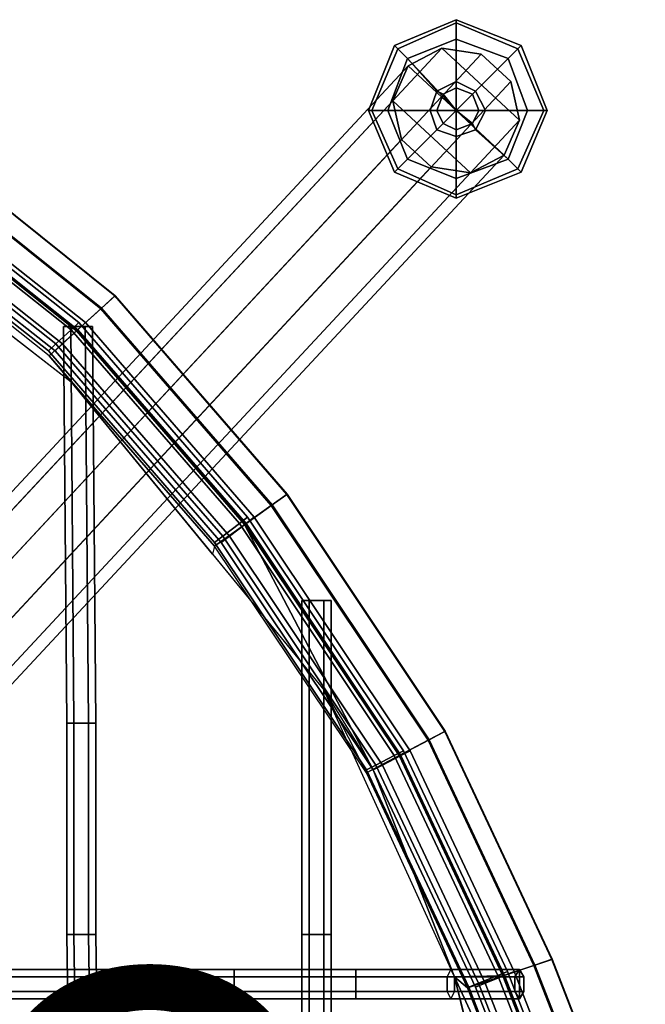
# Model space of a CAD drawing. Units: inches. Extents: x -9.8 to 9.7, y -9.7 to 9.7.
# Drawn here: x 6.2 to 9.3, y 4.8 to 9.6 of the extents above; entities that cross this region are included whole.
import ezdxf

# ---------------------------------------------------------------- set-up
doc = ezdxf.new("R2010")
doc.units = ezdxf.units.IN
doc.header["$MEASUREMENT"] = 0
for name, color, linetype in [('SEAT-BASE', 5, 'Continuous'), ('SEAT-COVER', 5, 'Continuous'), ('SEAT-GLIDE', 5, 'Continuous'), ('SEAT-PROD_NO', 7, 'Continuous'), ('SEAT-SEAT', 5, 'Continuous')]:
    doc.layers.add(name, color=color, linetype=linetype)
doc.styles.get("Standard").update_dxf_attribs({"font": 'arial.ttf'})

msp = doc.modelspace()

# ---------------------------------------------------------------- linework, layer by layer
at = {"layer": 'SEAT-BASE'}
for points in [[(8.2779, 9.447, 0.3459), (8.1156, 9.3609, 0.2814), (4.839, 5.8376, 13.2134), (5.0013, 5.9237, 13.278)], [(8.4662, 9.4183, 0.3858), (8.2779, 9.447, 0.3459), (5.0013, 5.9237, 13.278), (5.1896, 5.895, 13.3179)], [(8.6511, 9.0999, 0.3459), (8.577, 8.9319, 0.2814), (8.1156, 9.3609, 0.2814), (8.2779, 9.447, 0.3459)], [(8.6511, 9.0999, 0.3459), (8.2779, 9.447, 0.3459), (8.4662, 9.4183, 0.3858), (8.6088, 9.2857, 0.3858)], [(8.6088, 9.2857, 0.3858), (8.4662, 9.4183, 0.3858), (5.1896, 5.895, 13.3179), (5.3322, 5.7624, 13.3179)], [(8.1156, 9.3609, 0.2814), (8.0415, 9.1929, 0.2168), (4.7649, 5.6696, 13.1488), (4.839, 5.8376, 13.2134)], [(8.4147, 8.8458, 0.2168), (8.0415, 9.1929, 0.2168), (8.1156, 9.3609, 0.2814), (8.577, 8.9319, 0.2814)], [(8.6511, 9.0999, 0.3459), (8.6088, 9.2857, 0.3858), (5.3322, 5.7624, 13.3179), (5.3745, 5.5766, 13.278)], [(8.0415, 9.1929, 0.2168), (8.0838, 9.0071, 0.1769), (4.8072, 5.4838, 13.1089), (4.7649, 5.6696, 13.1488)], [(8.4147, 8.8458, 0.2168), (8.2264, 8.8745, 0.1769), (8.0838, 9.0071, 0.1769), (8.0415, 9.1929, 0.2168)], [(8.577, 8.9319, 0.2814), (8.6511, 9.0999, 0.3459), (5.3745, 5.5766, 13.278), (5.3004, 5.4086, 13.2134)], [(8.0838, 9.0071, 0.1769), (8.2264, 8.8745, 0.1769), (4.9498, 5.3512, 13.1089), (4.8072, 5.4838, 13.1089)], [(8.4147, 8.8458, 0.2168), (8.577, 8.9319, 0.2814), (5.3004, 5.4086, 13.2134), (5.1381, 5.3225, 13.1488)], [(8.2264, 8.8745, 0.1769), (8.4147, 8.8458, 0.2168), (5.1381, 5.3225, 13.1488), (4.9498, 5.3512, 13.1089)]]:
    msp.add_3dface(points, dxfattribs=at)
at = {"layer": 'SEAT-COVER'}
for points in [[(5.9872, 8.8279, 17.8355), (5.9351, 8.753, 17.9978), (6.6363, 8.1918, 17.93), (6.7036, 8.2533, 17.7677)], [(5.938, 8.7572, 17.4851), (5.9882, 8.8294, 17.6492), (6.705, 8.2546, 17.5814), (6.6401, 8.1952, 17.4173)], [(5.9882, 8.8294, 17.6492), (5.9872, 8.8279, 17.8355), (6.7036, 8.2533, 17.7677), (6.705, 8.2546, 17.5814)], [(5.9351, 8.753, 17.9978), (5.845, 8.6232, 18.0963), (6.5196, 8.0852, 18.0285), (6.6363, 8.1918, 17.93)], [(5.849, 8.629, 17.3835), (5.938, 8.7572, 17.4851), (6.6401, 8.1952, 17.4173), (6.5248, 8.0899, 17.3157)], [(6.4939, 7.8398, 17.6446), (6.3877, 7.9646, 17.3017), (5.743, 8.4764, 17.3695), (5.3829, 8.7017, 17.7313)], [(5.743, 8.4764, 17.3695), (5.849, 8.629, 17.3835), (6.5248, 8.0899, 17.3157), (6.3877, 7.9646, 17.3017)], [(6.7036, 8.2533, 17.7677), (6.6363, 8.1918, 17.93), (7.4568, 7.2443, 17.8534), (7.531, 7.2974, 17.691)], [(6.6401, 8.1952, 17.4173), (6.705, 8.2546, 17.5814), (7.5325, 7.2984, 17.5047), (7.4609, 7.2472, 17.3406)], [(6.705, 8.2546, 17.5814), (6.7036, 8.2533, 17.7677), (7.531, 7.2974, 17.691), (7.5325, 7.2984, 17.5047)], [(6.6363, 8.1918, 17.93), (6.5196, 8.0852, 18.0285), (7.3282, 7.1523, 17.9518), (7.4568, 7.2443, 17.8534)], [(6.5248, 8.0899, 17.3157), (6.6401, 8.1952, 17.4173), (7.4609, 7.2472, 17.3406), (7.3339, 7.1564, 17.239)], [(6.3877, 7.9646, 17.3017), (6.5248, 8.0899, 17.3157), (7.3339, 7.1564, 17.239), (7.1829, 7.0484, 17.2251)], [(7.1829, 7.0484, 17.2251), (7.1736, 7.0097, 17.57), (6.4939, 7.8398, 17.6446), (6.3877, 7.9646, 17.3017)], [(7.531, 7.2974, 17.691), (7.4568, 7.2443, 17.8534), (8.2116, 6.1137, 17.7453), (8.2922, 6.1564, 17.5829)], [(7.4609, 7.2472, 17.3406), (7.5325, 7.2984, 17.5047), (8.2939, 6.1573, 17.3966), (8.2161, 6.1161, 17.2325)], [(7.5325, 7.2984, 17.5047), (7.531, 7.2974, 17.691), (8.2922, 6.1564, 17.5829), (8.2939, 6.1573, 17.3966)], [(7.4568, 7.2443, 17.8534), (7.3282, 7.1523, 17.9518), (8.072, 6.0397, 17.8437), (8.2116, 6.1137, 17.7453)], [(7.3339, 7.1564, 17.239), (7.4609, 7.2472, 17.3406), (8.2161, 6.1161, 17.2325), (8.0782, 6.043, 17.1309)], [(7.1829, 7.0484, 17.2251), (7.3339, 7.1564, 17.239), (8.0782, 6.043, 17.1309), (7.9141, 5.956, 17.1169)], [(7.9471, 5.9711, 17.8975), (8.072, 6.0397, 17.8437), (7.3282, 7.1523, 17.9518), (7.9471, 5.9711, 17.8975)], [(7.7092, 6.3556, 17.5112), (7.9141, 5.956, 17.1169), (7.1829, 7.0484, 17.2251), (7.1736, 7.0097, 17.57)], [(8.4013, 4.9212, 17.0311), (8.3375, 4.9739, 17.4607), (7.7092, 6.3556, 17.5112), (7.9141, 5.956, 17.1169)], [(8.2922, 6.1564, 17.5829), (8.2116, 6.1137, 17.7453), (8.7203, 5.0291, 17.6594), (8.8067, 5.0583, 17.497)], [(8.2161, 6.1161, 17.2325), (8.2939, 6.1573, 17.3966), (8.8085, 5.0589, 17.3108), (8.7251, 5.0307, 17.1466)], [(8.2939, 6.1573, 17.3966), (8.2922, 6.1564, 17.5829), (8.8067, 5.0583, 17.497), (8.8085, 5.0589, 17.3108)], [(8.2116, 6.1137, 17.7453), (8.072, 6.0397, 17.8437), (8.5706, 4.9784, 17.7579), (8.7203, 5.0291, 17.6594)], [(8.0782, 6.043, 17.1309), (8.2161, 6.1161, 17.2325), (8.7251, 5.0307, 17.1466), (8.5773, 4.9807, 17.045)], [(7.9141, 5.956, 17.1169), (8.0782, 6.043, 17.1309), (8.5773, 4.9807, 17.045), (8.4013, 4.9212, 17.0311)], [(8.3375, 4.9739, 17.8094), (8.5706, 4.9784, 17.7579), (8.072, 6.0397, 17.8437), (7.9471, 5.9711, 17.8975)], [(8.7203, 5.0291, 17.6594), (8.5706, 4.9784, 17.7579), (9.0101, 3.8548, 17.6748), (9.1651, 3.8858, 17.5763)], [(8.5773, 4.9807, 17.045), (8.7251, 5.0307, 17.1466), (9.1701, 3.8868, 17.0635), (9.017, 3.8562, 16.9619)], [(8.8067, 5.0583, 17.497), (8.7203, 5.0291, 17.6594), (9.1651, 3.8858, 17.5763), (9.2545, 3.9037, 17.4139)], [(8.7251, 5.0307, 17.1466), (8.8085, 5.0589, 17.3108), (9.2563, 3.9041, 17.2277), (9.1701, 3.8868, 17.0635)], [(8.8085, 5.0589, 17.3108), (8.8067, 5.0583, 17.497), (9.2545, 3.9037, 17.4139), (9.2563, 3.9041, 17.2277)], [(8.4013, 4.9212, 17.0311), (8.5773, 4.9807, 17.045), (9.017, 3.8562, 16.9619), (8.8349, 3.8198, 16.948)], [(8.3375, 4.9739, 17.8094), (8.632, 3.8051, 17.7662), (9.0101, 3.8548, 17.6748), (8.5706, 4.9784, 17.7579)], [(8.4013, 4.9212, 17.0311), (8.8349, 3.8198, 16.948), (8.8727, 3.8118, 17.3799), (8.3375, 4.9739, 17.4607)], [(8.3375, 4.9739, 17.4607), (8.8727, 3.8118, 17.3799), (8.632, 3.8051, 17.4175), (8.3375, 4.9739, 17.4607)]]:
    msp.add_3dface(points, dxfattribs=at)
for points, invisible_edges in [([(6.5073, 6.1962, 17.4549), (5.418, 6.7874, 17.4344), (5.3829, 8.7017, 17.7313), (6.4939, 7.8398, 17.6446)], 11), ([(5.845, 8.6232, 18.0963), (5.418, 6.7874, 17.783), (6.5073, 6.1962, 17.8035), (6.5196, 8.0852, 18.0285)], 7), ([(7.3282, 7.1523, 17.9518), (6.5196, 8.0852, 18.0285), (6.5073, 6.1962, 17.8035), (7.8634, 4.9739, 17.8803)], 14), ([(6.5073, 6.1962, 17.4549), (6.4939, 7.8398, 17.6446), (7.7092, 6.3556, 17.5112), (7.8634, 4.9739, 17.5317)], 13), ([(7.3282, 7.1523, 17.9518), (7.8634, 4.9739, 17.8803), (8.3375, 4.9739, 17.8094), (7.9471, 5.9711, 17.8975)], 3), ([(6.5073, 6.1962, 17.4549), (6.0436, 4.9039, 17.4135), (4.3329, 6.7874, 17.3546), (5.418, 6.7874, 17.4344)], 15), ([(4.3329, 6.7874, 17.7032), (6.0436, 4.9039, 17.7621), (6.5073, 6.1962, 17.8035), (5.418, 6.7874, 17.783)], 15), ([(8.3375, 4.9739, 17.4607), (7.8634, 4.9739, 17.5317), (7.7092, 6.3556, 17.5112), (7.9471, 5.9711, 17.5488)], 3), ([(6.5073, 6.1962, 17.4549), (7.8634, 4.9739, 17.5317), (7.2773, 4.9389, 17.538), (6.0436, 4.9039, 17.4135)], 15), ([(6.2256, 3.8051, 17.7287), (7.2621, 3.8051, 17.823), (6.5073, 6.1962, 17.8035), (6.0436, 4.9039, 17.7621)], 15), ([(8.0703, 3.8051, 17.8249), (7.8634, 4.9739, 17.8803), (6.5073, 6.1962, 17.8035), (7.2621, 3.8051, 17.823)], 15), ([(7.2773, 4.9389, 17.538), (7.2621, 3.8051, 17.4744), (6.2256, 3.8051, 17.3801), (6.0436, 4.9039, 17.4135)], 15), ([(7.2773, 4.9389, 17.538), (7.8634, 4.9739, 17.5317), (8.0703, 3.8051, 17.4763), (7.2621, 3.8051, 17.4744)], 15), ([(8.3375, 4.9739, 17.4607), (8.632, 3.8051, 17.4175), (8.0703, 3.8051, 17.4763), (7.8634, 4.9739, 17.5317)], 14), ([(8.0703, 3.8051, 17.8249), (8.632, 3.8051, 17.7662), (8.3375, 4.9739, 17.8094), (7.8634, 4.9739, 17.8803)], 13)]:
    msp.add_3dface(points, dxfattribs=dict(at, invisible_edges=invisible_edges))
at = {"layer": 'SEAT-GLIDE'}
for points in [[(8.0494, 9.4589, 0.0939), (8.0651, 9.4433, 0.1407), (8.3463, 9.5683, 0.1407), (8.3463, 9.5839, 0.0939)], [(8.0651, 9.4433, 0.0157), (8.0494, 9.4589, 0.047), (8.3463, 9.5839, 0.047), (8.3463, 9.5683, 0.0157)], [(8.0494, 9.4589, 0.0939), (8.3463, 9.5839, 0.0939), (8.3463, 9.5839, 0.047), (8.0494, 9.4589, 0.047)], [(8.3463, 9.5839, 0.0939), (8.3463, 9.5683, 0.1407), (8.6432, 9.4433, 0.1407), (8.6588, 9.4589, 0.0939)], [(8.3463, 9.5683, 0.0157), (8.3463, 9.5839, 0.047), (8.6588, 9.4589, 0.047), (8.6432, 9.4433, 0.0157)], [(8.3463, 9.5839, 0.0939), (8.6588, 9.4589, 0.0939), (8.6588, 9.4589, 0.047), (8.3463, 9.5839, 0.047)], [(8.0651, 9.4433, 0.0157), (8.3463, 9.5683, 0.0157), (8.3463, 9.4902, 0.0001), (8.1119, 9.3964, 0.0001)], [(8.1119, 9.3964, 0.172), (8.3463, 9.4902, 0.172), (8.3463, 9.5683, 0.1407), (8.0651, 9.4433, 0.1407)], [(8.3463, 9.5683, 0.0157), (8.6432, 9.4433, 0.0157), (8.5963, 9.3964, 0.0001), (8.3463, 9.4902, 0.0001)], [(8.3463, 9.4902, 0.172), (8.5963, 9.3964, 0.172), (8.6432, 9.4433, 0.1407), (8.3463, 9.5683, 0.1407)], [(8.3463, 9.1464, 0.0001), (8.1119, 9.3964, 0.0001), (8.3463, 9.4902, 0.0001)], [(8.1119, 9.3964, 0.172), (8.2526, 9.2402, 0.1876), (8.3463, 9.287, 0.1876), (8.3463, 9.4902, 0.172)], [(8.3463, 9.1464, 0.0001), (8.3463, 9.4902, 0.0001), (8.5963, 9.3964, 0.0001)], [(8.3463, 9.4902, 0.172), (8.3463, 9.287, 0.1876), (8.4401, 9.2402, 0.1876), (8.5963, 9.3964, 0.172)], [(7.9244, 9.1464, 0.0939), (7.9401, 9.1464, 0.1407), (8.0651, 9.4433, 0.1407), (8.0494, 9.4589, 0.0939)], [(7.9401, 9.1464, 0.0157), (7.9244, 9.1464, 0.047), (8.0494, 9.4589, 0.047), (8.0651, 9.4433, 0.0157)], [(7.9244, 9.1464, 0.0939), (8.0494, 9.4589, 0.0939), (8.0494, 9.4589, 0.047), (7.9244, 9.1464, 0.047)], [(7.9401, 9.1464, 0.0157), (8.0651, 9.4433, 0.0157), (8.1119, 9.3964, 0.0001), (8.0182, 9.1464, 0.0001)], [(8.0182, 9.1464, 0.172), (8.1119, 9.3964, 0.172), (8.0651, 9.4433, 0.1407), (7.9401, 9.1464, 0.1407)], [(8.5963, 9.3964, 0.172), (8.6901, 9.1464, 0.172), (8.7682, 9.1464, 0.1407), (8.6432, 9.4433, 0.1407)], [(8.6432, 9.4433, 0.0157), (8.7682, 9.1464, 0.0157), (8.6901, 9.1464, 0.0001), (8.5963, 9.3964, 0.0001)], [(8.6588, 9.4589, 0.0939), (8.6432, 9.4433, 0.1407), (8.7682, 9.1464, 0.1407), (8.7838, 9.1464, 0.0939)], [(8.6432, 9.4433, 0.0157), (8.6588, 9.4589, 0.047), (8.7838, 9.1464, 0.047), (8.7682, 9.1464, 0.0157)], [(8.6588, 9.4589, 0.0939), (8.7838, 9.1464, 0.0939), (8.7838, 9.1464, 0.047), (8.6588, 9.4589, 0.047)], [(8.3463, 9.1464, 0.0001), (8.0182, 9.1464, 0.0001), (8.1119, 9.3964, 0.0001)], [(8.0182, 9.1464, 0.172), (8.2213, 9.1464, 0.1876), (8.2526, 9.2402, 0.1876), (8.1119, 9.3964, 0.172)], [(8.3463, 9.1464, 0.0001), (8.5963, 9.3964, 0.0001), (8.6901, 9.1464, 0.0001)], [(8.5963, 9.3964, 0.172), (8.4401, 9.2402, 0.1876), (8.4869, 9.1464, 0.1876), (8.6901, 9.1464, 0.172)], [(8.2838, 9.2245, 0.3126), (8.3463, 9.2558, 0.3126), (8.3463, 9.287, 0.1876), (8.2526, 9.2402, 0.1876)], [(8.3463, 9.1464, 0.3126), (8.3463, 9.2558, 0.3126), (8.2838, 9.2245, 0.3126), (8.3463, 9.1464, 0.3126)], [(8.3463, 9.2558, 0.3126), (8.4244, 9.2245, 0.3126), (8.4401, 9.2402, 0.1876), (8.3463, 9.287, 0.1876)], [(8.3463, 9.1464, 0.3126), (8.4244, 9.2245, 0.3126), (8.3463, 9.2558, 0.3126), (8.3463, 9.1464, 0.3126)], [(8.2526, 9.1464, 0.3126), (8.2838, 9.2245, 0.3126), (8.2526, 9.2402, 0.1876), (8.2213, 9.1464, 0.1876)], [(8.3463, 9.1464, 0.3126), (8.2838, 9.2245, 0.3126), (8.2526, 9.1464, 0.3126), (8.3463, 9.1464, 0.3126)], [(8.3463, 9.1464, 0.3126), (8.4557, 9.1464, 0.3126), (8.4244, 9.2245, 0.3126), (8.3463, 9.1464, 0.3126)], [(8.4244, 9.2245, 0.3126), (8.4557, 9.1464, 0.3126), (8.4869, 9.1464, 0.1876), (8.4401, 9.2402, 0.1876)], [(8.0494, 8.8495, 0.0939), (8.0651, 8.8652, 0.1407), (7.9401, 9.1464, 0.1407), (7.9244, 9.1464, 0.0939)], [(8.0651, 8.8652, 0.0157), (8.0494, 8.8495, 0.047), (7.9244, 9.1464, 0.047), (7.9401, 9.1464, 0.0157)], [(8.0494, 8.8495, 0.0939), (7.9244, 9.1464, 0.0939), (7.9244, 9.1464, 0.047), (8.0494, 8.8495, 0.047)], [(8.0651, 8.8652, 0.0157), (7.9401, 9.1464, 0.0157), (8.0182, 9.1464, 0.0001), (8.1119, 8.912, 0.0001)], [(8.1119, 8.912, 0.172), (8.0182, 9.1464, 0.172), (7.9401, 9.1464, 0.1407), (8.0651, 8.8652, 0.1407)], [(8.3463, 9.1464, 0.0001), (8.1119, 8.912, 0.0001), (8.0182, 9.1464, 0.0001)], [(8.1119, 8.912, 0.172), (8.2526, 9.0527, 0.1876), (8.2213, 9.1464, 0.1876), (8.0182, 9.1464, 0.172)], [(8.3463, 9.1464, 0.0001), (8.3463, 8.8183, 0.0001), (8.1119, 8.912, 0.0001)], [(8.2838, 9.0839, 0.3126), (8.2526, 9.1464, 0.3126), (8.2213, 9.1464, 0.1876), (8.2526, 9.0527, 0.1876)], [(8.3463, 9.1464, 0.3126), (8.2526, 9.1464, 0.3126), (8.2838, 9.0839, 0.3126), (8.3463, 9.1464, 0.3126)], [(8.3463, 9.1464, 0.3126), (8.2838, 9.0839, 0.3126), (8.3463, 9.0527, 0.3126), (8.3463, 9.1464, 0.3126)], [(8.3463, 9.1464, 0.0001), (8.6901, 9.1464, 0.0001), (8.5963, 8.912, 0.0001)], [(8.3463, 9.1464, 0.0001), (8.5963, 8.912, 0.0001), (8.3463, 8.8183, 0.0001)], [(8.3463, 9.1464, 0.3126), (8.3463, 9.0527, 0.3126), (8.4244, 9.0839, 0.3126), (8.3463, 9.1464, 0.3126)], [(8.3463, 9.1464, 0.3126), (8.4244, 9.0839, 0.3126), (8.4557, 9.1464, 0.3126), (8.3463, 9.1464, 0.3126)], [(8.4557, 9.1464, 0.3126), (8.4244, 9.0839, 0.3126), (8.4401, 9.0527, 0.1876), (8.4869, 9.1464, 0.1876)], [(8.6901, 9.1464, 0.172), (8.4869, 9.1464, 0.1876), (8.4401, 9.0527, 0.1876), (8.5963, 8.912, 0.172)], [(8.7682, 9.1464, 0.0157), (8.6432, 8.8652, 0.0157), (8.5963, 8.912, 0.0001), (8.6901, 9.1464, 0.0001)], [(8.6901, 9.1464, 0.172), (8.5963, 8.912, 0.172), (8.6432, 8.8652, 0.1407), (8.7682, 9.1464, 0.1407)], [(8.7838, 9.1464, 0.0939), (8.7682, 9.1464, 0.1407), (8.6432, 8.8652, 0.1407), (8.6588, 8.8495, 0.0939)], [(8.7682, 9.1464, 0.0157), (8.7838, 9.1464, 0.047), (8.6588, 8.8495, 0.047), (8.6432, 8.8652, 0.0157)], [(8.7838, 9.1464, 0.0939), (8.6588, 8.8495, 0.0939), (8.6588, 8.8495, 0.047), (8.7838, 9.1464, 0.047)], [(8.3463, 9.0527, 0.3126), (8.2838, 9.0839, 0.3126), (8.2526, 9.0527, 0.1876), (8.3463, 9.0214, 0.1876)], [(8.4244, 9.0839, 0.3126), (8.3463, 9.0527, 0.3126), (8.3463, 9.0214, 0.1876), (8.4401, 9.0527, 0.1876)], [(8.3463, 8.8183, 0.172), (8.3463, 9.0214, 0.1876), (8.2526, 9.0527, 0.1876), (8.1119, 8.912, 0.172)], [(8.5963, 8.912, 0.172), (8.4401, 9.0527, 0.1876), (8.3463, 9.0214, 0.1876), (8.3463, 8.8183, 0.172)], [(8.3463, 8.7402, 0.0157), (8.0651, 8.8652, 0.0157), (8.1119, 8.912, 0.0001), (8.3463, 8.8183, 0.0001)], [(8.3463, 8.8183, 0.172), (8.1119, 8.912, 0.172), (8.0651, 8.8652, 0.1407), (8.3463, 8.7402, 0.1407)], [(8.6432, 8.8652, 0.0157), (8.3463, 8.7402, 0.0157), (8.3463, 8.8183, 0.0001), (8.5963, 8.912, 0.0001)], [(8.5963, 8.912, 0.172), (8.3463, 8.8183, 0.172), (8.3463, 8.7402, 0.1407), (8.6432, 8.8652, 0.1407)], [(8.3463, 8.7245, 0.0939), (8.3463, 8.7402, 0.1407), (8.0651, 8.8652, 0.1407), (8.0494, 8.8495, 0.0939)], [(8.3463, 8.7402, 0.0157), (8.3463, 8.7245, 0.047), (8.0494, 8.8495, 0.047), (8.0651, 8.8652, 0.0157)], [(8.3463, 8.7245, 0.0939), (8.0494, 8.8495, 0.0939), (8.0494, 8.8495, 0.047), (8.3463, 8.7245, 0.047)], [(8.6588, 8.8495, 0.0939), (8.6432, 8.8652, 0.1407), (8.3463, 8.7402, 0.1407), (8.3463, 8.7245, 0.0939)], [(8.6432, 8.8652, 0.0157), (8.6588, 8.8495, 0.047), (8.3463, 8.7245, 0.047), (8.3463, 8.7402, 0.0157)], [(8.6588, 8.8495, 0.0939), (8.3463, 8.7245, 0.0939), (8.3463, 8.7245, 0.047), (8.6588, 8.8495, 0.047)]]:
    msp.add_3dface(points, dxfattribs=at)
at = {"layer": 'SEAT-SEAT'}
for points in [[(5.8215, 8.6232, 17.6125), (6.4939, 8.0909, 17.5447), (6.5305, 8.125, 17.4581), (5.8512, 8.6634, 17.5259)], [(5.8512, 8.6634, 17.5259), (6.5305, 8.125, 17.4581), (6.4939, 8.0909, 17.3715), (5.8215, 8.6232, 17.4393)], [(5.8535, 8.6232, 17.888), (6.5259, 8.0909, 17.8202), (6.5625, 8.125, 17.7336), (5.8832, 8.6634, 17.8014)], [(5.8832, 8.6634, 17.8014), (6.5625, 8.125, 17.7336), (6.5259, 8.0909, 17.647), (5.8535, 8.6232, 17.7148)], [(5.7621, 8.5427, 17.6125), (6.4207, 8.0228, 17.5447), (6.4939, 8.0909, 17.5447), (5.8215, 8.6232, 17.6125)], [(5.8215, 8.6232, 17.4393), (6.4939, 8.0909, 17.3715), (6.4207, 8.0228, 17.3715), (5.7621, 8.5427, 17.4393)], [(5.7941, 8.5427, 17.888), (6.4527, 8.0228, 17.8202), (6.5259, 8.0909, 17.8202), (5.8535, 8.6232, 17.888)], [(5.8535, 8.6232, 17.7148), (6.5259, 8.0909, 17.647), (6.4527, 8.0228, 17.647), (5.7941, 8.5427, 17.7148)], [(5.7324, 8.5025, 17.5259), (6.3841, 7.9887, 17.4581), (6.4207, 8.0228, 17.5447), (5.7621, 8.5427, 17.6125)], [(5.7621, 8.5427, 17.4393), (6.4207, 8.0228, 17.3715), (6.3841, 7.9887, 17.4581), (5.7324, 8.5025, 17.5259)], [(5.7644, 8.5025, 17.8014), (6.4161, 7.9887, 17.7336), (6.4527, 8.0228, 17.8202), (5.7941, 8.5427, 17.888)], [(5.7941, 8.5427, 17.7148), (6.4527, 8.0228, 17.647), (6.4161, 7.9887, 17.7336), (5.7644, 8.5025, 17.8014)], [(6.4939, 8.0909, 17.5447), (7.3031, 7.1573, 17.468), (7.343, 7.1875, 17.3814), (6.5305, 8.125, 17.4581)], [(6.5305, 8.125, 17.4581), (7.343, 7.1875, 17.3814), (7.3031, 7.1573, 17.2948), (6.4939, 8.0909, 17.3715)], [(6.5259, 8.0909, 17.8202), (7.3352, 7.1573, 17.7436), (7.375, 7.1875, 17.657), (6.5625, 8.125, 17.7336)], [(6.5625, 8.125, 17.7336), (7.375, 7.1875, 17.657), (7.3352, 7.1573, 17.5703), (6.5259, 8.0909, 17.647)], [(6.4207, 8.0228, 17.5447), (7.2234, 7.0969, 17.468), (7.3031, 7.1573, 17.468), (6.4939, 8.0909, 17.5447)], [(6.4939, 8.0909, 17.3715), (7.3031, 7.1573, 17.2948), (7.2234, 7.0969, 17.2948), (6.4207, 8.0228, 17.3715)], [(6.4527, 8.0228, 17.8202), (7.2555, 7.0969, 17.7436), (7.3352, 7.1573, 17.7436), (6.5259, 8.0909, 17.8202)], [(6.5259, 8.0909, 17.647), (7.3352, 7.1573, 17.5703), (7.2555, 7.0969, 17.5703), (6.4527, 8.0228, 17.647)], [(6.4723, 6.1962, 17.3943), (6.5073, 6.1962, 17.4549), (6.4917, 8.1059, 17.6753), (6.4567, 8.1059, 17.6147)], [(6.5073, 6.1962, 17.3337), (6.4723, 6.1962, 17.3943), (6.4567, 8.1059, 17.6147), (6.4917, 8.1059, 17.5541)], [(6.5617, 8.1059, 17.5541), (6.4917, 8.1059, 17.5541), (6.4567, 8.1059, 17.6147), (6.5967, 8.1059, 17.6147)], [(6.5617, 8.1059, 17.6753), (6.5967, 8.1059, 17.6147), (6.4567, 8.1059, 17.6147), (6.4917, 8.1059, 17.6753)], [(6.5073, 6.1962, 17.4549), (6.5773, 6.1962, 17.4549), (6.5617, 8.1059, 17.6753), (6.4917, 8.1059, 17.6753)], [(6.5773, 6.1962, 17.3337), (6.5073, 6.1962, 17.3337), (6.4917, 8.1059, 17.5541), (6.5617, 8.1059, 17.5541)], [(6.5773, 6.1962, 17.4549), (6.6123, 6.1962, 17.3943), (6.5967, 8.1059, 17.6147), (6.5617, 8.1059, 17.6753)], [(6.6123, 6.1962, 17.3943), (6.5773, 6.1962, 17.3337), (6.5617, 8.1059, 17.5541), (6.5967, 8.1059, 17.6147)], [(6.3841, 7.9887, 17.4581), (7.1836, 7.0667, 17.3814), (7.2234, 7.0969, 17.468), (6.4207, 8.0228, 17.5447)], [(6.4207, 8.0228, 17.3715), (7.2234, 7.0969, 17.2948), (7.1836, 7.0667, 17.3814), (6.3841, 7.9887, 17.4581)], [(6.4161, 7.9887, 17.7336), (7.2156, 7.0667, 17.657), (7.2555, 7.0969, 17.7436), (6.4527, 8.0228, 17.8202)], [(6.4527, 8.0228, 17.647), (7.2555, 7.0969, 17.5703), (7.2156, 7.0667, 17.657), (6.4161, 7.9887, 17.7336)], [(7.3031, 7.1573, 17.468), (8.0485, 6.0397, 17.3599), (8.093, 6.0625, 17.2733), (7.343, 7.1875, 17.3814)], [(7.343, 7.1875, 17.3814), (8.093, 6.0625, 17.2733), (8.0485, 6.0397, 17.1867), (7.3031, 7.1573, 17.2948)], [(7.3352, 7.1573, 17.7436), (8.0805, 6.0397, 17.6354), (8.125, 6.0625, 17.5488), (7.375, 7.1875, 17.657)], [(7.375, 7.1875, 17.657), (8.125, 6.0625, 17.5488), (8.0805, 6.0397, 17.4622), (7.3352, 7.1573, 17.5703)], [(7.2234, 7.0969, 17.468), (7.9595, 5.994, 17.3599), (8.0485, 6.0397, 17.3599), (7.3031, 7.1573, 17.468)], [(7.3031, 7.1573, 17.2948), (8.0485, 6.0397, 17.1867), (7.9595, 5.994, 17.1867), (7.2234, 7.0969, 17.2948)], [(7.2555, 7.0969, 17.7436), (7.9916, 5.994, 17.6354), (8.0805, 6.0397, 17.6354), (7.3352, 7.1573, 17.7436)], [(7.3352, 7.1573, 17.5703), (8.0805, 6.0397, 17.4622), (7.9916, 5.994, 17.4622), (7.2555, 7.0969, 17.5703)], [(7.1836, 7.0667, 17.3814), (7.9151, 5.9711, 17.2733), (7.9595, 5.994, 17.3599), (7.2234, 7.0969, 17.468)], [(7.2234, 7.0969, 17.2948), (7.9595, 5.994, 17.1867), (7.9151, 5.9711, 17.2733), (7.1836, 7.0667, 17.3814)], [(7.2156, 7.0667, 17.657), (7.9471, 5.9711, 17.5488), (7.9916, 5.994, 17.6354), (7.2555, 7.0969, 17.7436)], [(7.2555, 7.0969, 17.5703), (7.9916, 5.994, 17.4622), (7.9471, 5.9711, 17.5488), (7.2156, 7.0667, 17.657)], [(7.6042, 5.1779, 17.3667), (7.6392, 5.1779, 17.4273), (7.6392, 6.7874, 17.5419), (7.6042, 6.7874, 17.4813)], [(7.6392, 5.1779, 17.3061), (7.6042, 5.1779, 17.3667), (7.6042, 6.7874, 17.4813), (7.6392, 6.7874, 17.4207)], [(7.7092, 6.7874, 17.4207), (7.6392, 6.7874, 17.4207), (7.6042, 6.7874, 17.4813), (7.7442, 6.7874, 17.4813)], [(7.7092, 6.7874, 17.5419), (7.7442, 6.7874, 17.4813), (7.6042, 6.7874, 17.4813), (7.6392, 6.7874, 17.5419)], [(7.6392, 5.1779, 17.4273), (7.7092, 5.1779, 17.4273), (7.7092, 6.7874, 17.5419), (7.6392, 6.7874, 17.5419)], [(7.7092, 5.1779, 17.3061), (7.6392, 5.1779, 17.3061), (7.6392, 6.7874, 17.4207), (7.7092, 6.7874, 17.4207)], [(7.7092, 5.1779, 17.4273), (7.7442, 5.1779, 17.3667), (7.7442, 6.7874, 17.4813), (7.7092, 6.7874, 17.5419)], [(7.7442, 5.1779, 17.3667), (7.7092, 5.1779, 17.3061), (7.7092, 6.7874, 17.4207), (7.7442, 6.7874, 17.4813)], [(6.4723, 5.1779, 17.2797), (6.5073, 5.1779, 17.3403), (6.5073, 6.1962, 17.4549), (6.4723, 6.1962, 17.3943)], [(6.5073, 5.1779, 17.2191), (6.4723, 5.1779, 17.2797), (6.4723, 6.1962, 17.3943), (6.5073, 6.1962, 17.3337)], [(6.5073, 5.1779, 17.3403), (6.5773, 5.1779, 17.3403), (6.5773, 6.1962, 17.4549), (6.5073, 6.1962, 17.4549)], [(6.5773, 5.1779, 17.2191), (6.5073, 5.1779, 17.2191), (6.5073, 6.1962, 17.3337), (6.5773, 6.1962, 17.3337)], [(6.5773, 5.1779, 17.3403), (6.6123, 5.1779, 17.2797), (6.6123, 6.1962, 17.3943), (6.5773, 6.1962, 17.4549)], [(6.6123, 5.1779, 17.2797), (6.5773, 5.1779, 17.2191), (6.5773, 6.1962, 17.3337), (6.6123, 6.1962, 17.3943)], [(7.9595, 5.994, 17.3599), (8.454, 4.9435, 17.274), (8.5467, 4.9812, 17.274), (8.0485, 6.0397, 17.3599)], [(8.0485, 6.0397, 17.1867), (8.5467, 4.9812, 17.1008), (8.454, 4.9435, 17.1008), (7.9595, 5.994, 17.1867)], [(7.9916, 5.994, 17.6354), (8.486, 4.9435, 17.5496), (8.5787, 4.9812, 17.5496), (8.0805, 6.0397, 17.6354)], [(8.0805, 6.0397, 17.4622), (8.5787, 4.9812, 17.3764), (8.486, 4.9435, 17.3764), (7.9916, 5.994, 17.4622)], [(8.0485, 6.0397, 17.3599), (8.5467, 4.9812, 17.274), (8.593, 5, 17.1874), (8.093, 6.0625, 17.2733)], [(8.093, 6.0625, 17.2733), (8.593, 5, 17.1874), (8.5467, 4.9812, 17.1008), (8.0485, 6.0397, 17.1867)], [(8.0805, 6.0397, 17.6354), (8.5787, 4.9812, 17.5496), (8.625, 5, 17.463), (8.125, 6.0625, 17.5488)], [(8.125, 6.0625, 17.5488), (8.625, 5, 17.463), (8.5787, 4.9812, 17.3764), (8.0805, 6.0397, 17.4622)], [(7.9151, 5.9711, 17.2733), (8.4077, 4.9247, 17.1874), (8.454, 4.9435, 17.274), (7.9595, 5.994, 17.3599)], [(7.9595, 5.994, 17.1867), (8.454, 4.9435, 17.1008), (8.4077, 4.9247, 17.1874), (7.9151, 5.9711, 17.2733)], [(7.9471, 5.9711, 17.5488), (8.4397, 4.9247, 17.463), (8.486, 4.9435, 17.5496), (7.9916, 5.994, 17.6354)], [(7.9916, 5.994, 17.4622), (8.486, 4.9435, 17.3764), (8.4397, 4.9247, 17.463), (7.9471, 5.9711, 17.5488)], [(6.4908, 3.9263, 17.1801), (6.5258, 3.9263, 17.2408), (6.5073, 5.1779, 17.3403), (6.4723, 5.1779, 17.2797)], [(6.5258, 3.9263, 17.1195), (6.4908, 3.9263, 17.1801), (6.4723, 5.1779, 17.2797), (6.5073, 5.1779, 17.2191)], [(6.5258, 3.9263, 17.2408), (6.5958, 3.9263, 17.2408), (6.5773, 5.1779, 17.3403), (6.5073, 5.1779, 17.3403)], [(6.5958, 3.9263, 17.1195), (6.5258, 3.9263, 17.1195), (6.5073, 5.1779, 17.2191), (6.5773, 5.1779, 17.2191)], [(6.5958, 3.9263, 17.2408), (6.6308, 3.9263, 17.1801), (6.6123, 5.1779, 17.2797), (6.5773, 5.1779, 17.3403)], [(6.6308, 3.9263, 17.1801), (6.5958, 3.9263, 17.1195), (6.5773, 5.1779, 17.2191), (6.6123, 5.1779, 17.2797)], [(7.6042, 3.9263, 17.2672), (7.6392, 3.9263, 17.3278), (7.6392, 5.1779, 17.4273), (7.6042, 5.1779, 17.3667)], [(7.6392, 3.9263, 17.2066), (7.6042, 3.9263, 17.2672), (7.6042, 5.1779, 17.3667), (7.6392, 5.1779, 17.3061)], [(7.6392, 3.9263, 17.3278), (7.7092, 3.9263, 17.3278), (7.7092, 5.1779, 17.4273), (7.6392, 5.1779, 17.4273)], [(7.7092, 3.9263, 17.2066), (7.6392, 3.9263, 17.2066), (7.6392, 5.1779, 17.3061), (7.7092, 5.1779, 17.3061)], [(7.7092, 3.9263, 17.3278), (7.7442, 3.9263, 17.2672), (7.7442, 5.1779, 17.3667), (7.7092, 5.1779, 17.4273)], [(7.7442, 3.9263, 17.2672), (7.7092, 3.9263, 17.2066), (7.7092, 5.1779, 17.3061), (7.7442, 5.1779, 17.3667)], [(7.2773, 5.0089, 17.4774), (6.058, 5.0089, 17.3546), (6.0436, 4.9739, 17.4135), (7.2773, 4.9739, 17.538)], [(7.2773, 4.9739, 17.4168), (6.0724, 4.9739, 17.2957), (6.058, 5.0089, 17.3546), (7.2773, 5.0089, 17.4774)], [(7.8634, 5.0089, 17.4711), (7.2773, 5.0089, 17.4774), (7.2773, 4.9739, 17.538), (7.8634, 4.9739, 17.5317)], [(7.8634, 4.9739, 17.4104), (7.2773, 4.9739, 17.4168), (7.2773, 5.0089, 17.4774), (7.8634, 5.0089, 17.4711)], [(8.3203, 5.0089, 17.4026), (7.8634, 5.0089, 17.4711), (7.8634, 4.9739, 17.5317), (8.3375, 4.9739, 17.4607)], [(8.303, 4.9739, 17.3445), (7.8634, 4.9739, 17.4104), (7.8634, 5.0089, 17.4711), (8.3203, 5.0089, 17.4026)], [(8.629, 4.9739, 17.2841), (8.303, 4.9739, 17.3445), (8.3203, 5.0089, 17.4026), (8.6508, 5.0089, 17.3406)], [(8.6508, 5.0089, 17.3406), (8.3203, 5.0089, 17.4026), (8.3375, 4.9739, 17.4607), (8.6726, 4.9739, 17.3972)], [(8.454, 4.9435, 17.274), (8.8882, 3.8276, 17.1909), (8.983, 3.8592, 17.1909), (8.5467, 4.9812, 17.274)], [(8.5467, 4.9812, 17.1008), (8.983, 3.8592, 17.0177), (8.8882, 3.8276, 17.0177), (8.454, 4.9435, 17.1008)], [(8.486, 4.9435, 17.5496), (8.9202, 3.8276, 17.4665), (9.0151, 3.8592, 17.4665), (8.5787, 4.9812, 17.5496)], [(8.5787, 4.9812, 17.3764), (9.0151, 3.8592, 17.2933), (8.9202, 3.8276, 17.2933), (8.486, 4.9435, 17.3764)], [(8.5467, 4.9812, 17.274), (8.983, 3.8592, 17.1909), (9.0305, 3.875, 17.1043), (8.593, 5, 17.1874)], [(8.593, 5, 17.1874), (9.0305, 3.875, 17.1043), (8.983, 3.8592, 17.0177), (8.5467, 4.9812, 17.1008)], [(8.5787, 4.9812, 17.5496), (9.0151, 3.8592, 17.4665), (9.0625, 3.875, 17.3799), (8.625, 5, 17.463)], [(8.625, 5, 17.463), (9.0625, 3.875, 17.3799), (9.0151, 3.8592, 17.2933), (8.5787, 4.9812, 17.3764)], [(8.6508, 4.8689, 17.3406), (8.629, 4.9039, 17.2841), (8.629, 4.9739, 17.2841), (8.6508, 5.0089, 17.3406)], [(8.6508, 4.8689, 17.3406), (8.6508, 5.0089, 17.3406), (8.6726, 4.9739, 17.3972), (8.6726, 4.9039, 17.3972)], [(7.2773, 4.9739, 17.538), (6.0436, 4.9739, 17.4135), (6.0436, 4.9039, 17.4135), (7.2773, 4.9039, 17.538)], [(7.2773, 4.9039, 17.4168), (6.0724, 4.9039, 17.2957), (6.0724, 4.9739, 17.2957), (7.2773, 4.9739, 17.4168)], [(7.8634, 4.9739, 17.5317), (7.2773, 4.9739, 17.538), (7.2773, 4.9039, 17.538), (7.8634, 4.9039, 17.5317)], [(7.8634, 4.9039, 17.4104), (7.2773, 4.9039, 17.4168), (7.2773, 4.9739, 17.4168), (7.8634, 4.9739, 17.4104)], [(8.3375, 4.9739, 17.4607), (7.8634, 4.9739, 17.5317), (7.8634, 4.9039, 17.5317), (8.3375, 4.9039, 17.4607)], [(8.303, 4.9039, 17.3445), (7.8634, 4.9039, 17.4104), (7.8634, 4.9739, 17.4104), (8.303, 4.9739, 17.3445)], [(8.629, 4.9039, 17.2841), (8.303, 4.9039, 17.3445), (8.303, 4.9739, 17.3445), (8.629, 4.9739, 17.2841)], [(8.6726, 4.9739, 17.3972), (8.3375, 4.9739, 17.4607), (8.3375, 4.9039, 17.4607), (8.6726, 4.9039, 17.3972)], [(8.4077, 4.9247, 17.1874), (8.8407, 3.8118, 17.1043), (8.8882, 3.8276, 17.1909), (8.454, 4.9435, 17.274)], [(8.454, 4.9435, 17.1008), (8.8882, 3.8276, 17.0177), (8.8407, 3.8118, 17.1043), (8.4077, 4.9247, 17.1874)], [(8.4397, 4.9247, 17.463), (8.8727, 3.8118, 17.3799), (8.9202, 3.8276, 17.4665), (8.486, 4.9435, 17.5496)], [(8.486, 4.9435, 17.3764), (8.9202, 3.8276, 17.2933), (8.8727, 3.8118, 17.3799), (8.4397, 4.9247, 17.463)], [(7.2773, 4.9039, 17.538), (6.0436, 4.9039, 17.4135), (6.058, 4.8689, 17.3546), (7.2773, 4.8689, 17.4774)], [(7.2773, 4.8689, 17.4774), (6.058, 4.8689, 17.3546), (6.0724, 4.9039, 17.2957), (7.2773, 4.9039, 17.4168)], [(7.8634, 4.9039, 17.5317), (7.2773, 4.9039, 17.538), (7.2773, 4.8689, 17.4774), (7.8634, 4.8689, 17.4711)], [(7.8634, 4.8689, 17.4711), (7.2773, 4.8689, 17.4774), (7.2773, 4.9039, 17.4168), (7.8634, 4.9039, 17.4104)], [(8.3375, 4.9039, 17.4607), (7.8634, 4.9039, 17.5317), (7.8634, 4.8689, 17.4711), (8.3203, 4.8689, 17.4026)], [(8.3203, 4.8689, 17.4026), (7.8634, 4.8689, 17.4711), (7.8634, 4.9039, 17.4104), (8.303, 4.9039, 17.3445)], [(8.6508, 4.8689, 17.3406), (8.3203, 4.8689, 17.4026), (8.303, 4.9039, 17.3445), (8.629, 4.9039, 17.2841)], [(8.6726, 4.9039, 17.3972), (8.3375, 4.9039, 17.4607), (8.3203, 4.8689, 17.4026), (8.6508, 4.8689, 17.3406)]]:
    msp.add_3dface(points, dxfattribs=at)

# ---------------------------------------------------------------- texts
at = {"layer": 'SEAT-PROD_NO', "flags": 8}
msp.add_attdef('PROD_NO', (-5, 3), 'DKX.2', height=2, dxfattribs=at)

doc.saveas('drawing.dxf')
